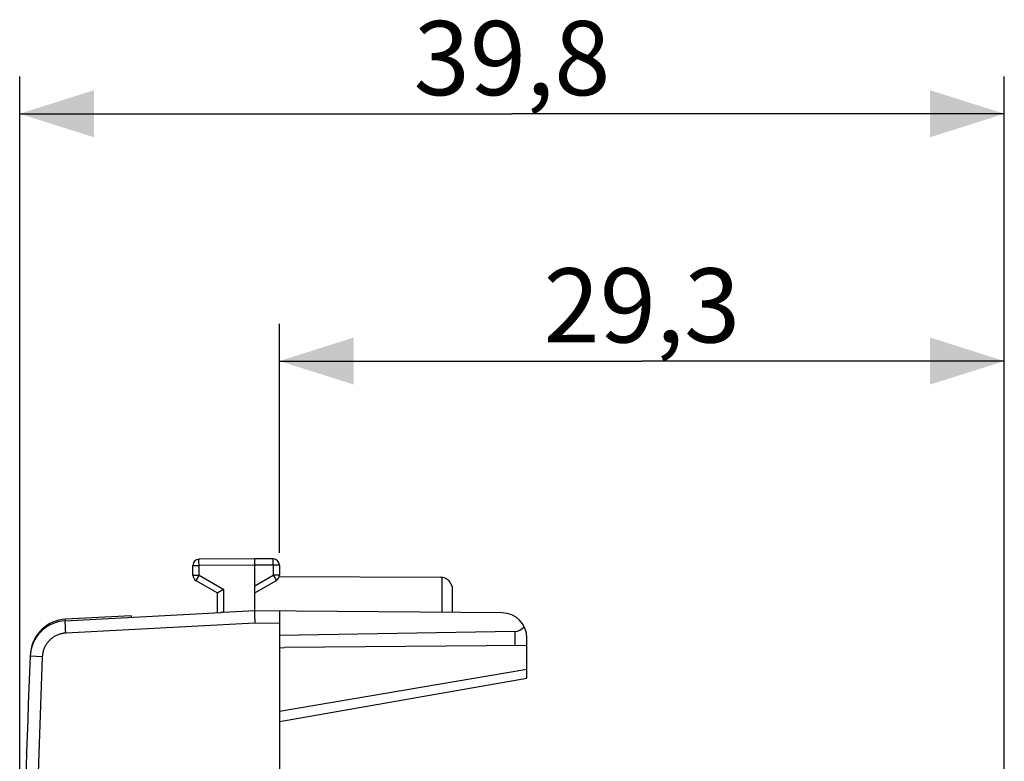
# Model space of a CAD drawing. Units: millimetres. Extents: x -72.6 to 20.9, y -24.7 to 46.1.
# Drawn here: x -72.6 to -32.8, y 16.2 to 46.1 of the extents above; entities that cross this region are included whole.
import ezdxf

# ---------------------------------------------------------------- set-up
doc = ezdxf.new("R2010")
doc.units = ezdxf.units.MM
doc.header["$LTSCALE"] = 16.335
doc.layers.get('0').update_dxf_attribs({"linetype": 'CONTINUOUS'})
for name, color, linetype in [('ASSI', 7, 'CONTINUOUS'), ('DRAFT', 7, 'CONTINUOUS'), ('RACCORDO', 7, 'CONTINUOUS')]:
    doc.layers.add(name, color=color, linetype=linetype)
doc.styles.get("Standard").update_dxf_attribs({"font": 'txt', "width": 0.8})
doc.dimstyles.new('DIMSTYLE_1', dxfattribs={"dimtxt": 3, "dimasz": 3, "dimexe": 1.5, "dimexo": 0.5, "dimgap": 0.75, "dimtad": 1, "dimtxsty": 'STANDARD', "dimblk": '_FILLED', "dimblk1": '_FILLED', "dimblk2": '_FILLED', "dimcen": 0.09, "dimadec": 0, "dimazin": 0, "dimtfac": 1, "dimtofl": 0, "dimtmove": 0, "dimatfit": 3, "dimldrblk": '_FILLED', "dimfxl": 1, "dimtolj": 1, "dimarcsym": 0})

# ---------------------------------------------------------------- blocks, each defined once
blk = doc.blocks.new('_FILLED')
at = {"color": 0, "linetype": 'BYBLOCK'}
blk.add_solid([(0, 0), (-1, 0.317), (-1, -0.317)], dxfattribs=at)
blk = doc.blocks.new('*D2')
at = {"color": 7, "linetype": 'CONTINUOUS'}
for p, q in [((-62.11, 24.592), (-62.11, 33.846)), ((-32.81, 0.801), (-32.81, 33.846)), ((-62.11, 32.346), (-47.46, 32.346)), ((-32.81, 32.346), (-47.46, 32.346))]:
    blk.add_line(p, q, dxfattribs=at)
at = {"color": 7, "linetype": 'CONTINUOUS', "xscale": 3, "yscale": 3, "zscale": 3, "rotation": 180}
blk.add_blockref('_FILLED', (-62.11, 32.346), dxfattribs=at)
at = {"color": 7, "linetype": 'CONTINUOUS', "xscale": 3, "yscale": 3, "zscale": 3}
blk.add_blockref('_FILLED', (-32.81, 32.346), dxfattribs=at)
at = {"color": 7, "linetype": 'CONTINUOUS', "insert": (-47.46, 36.096), "char_height": 3, "width": 8.57143, "attachment_point": 2, "line_spacing_factor": 0.9}
blk.add_mtext('29,3', dxfattribs=at)
blk = doc.blocks.new('*D3')
at = {"color": 7, "linetype": 'CONTINUOUS'}
for p, q in [((-72.61, 0.346), (-72.61, 43.846)), ((-32.81, 0.801), (-32.81, 43.846)), ((-72.61, 42.346), (-52.71, 42.346)), ((-32.81, 42.346), (-52.71, 42.346))]:
    blk.add_line(p, q, dxfattribs=at)
at = {"color": 7, "linetype": 'CONTINUOUS', "xscale": 3, "yscale": 3, "zscale": 3, "rotation": 180}
blk.add_blockref('_FILLED', (-72.61, 42.346), dxfattribs=at)
at = {"color": 7, "linetype": 'CONTINUOUS', "xscale": 3, "yscale": 3, "zscale": 3}
blk.add_blockref('_FILLED', (-32.81, 42.346), dxfattribs=at)
at = {"color": 7, "linetype": 'CONTINUOUS', "insert": (-52.71, 46.096), "char_height": 3, "width": 8.57143, "attachment_point": 2, "line_spacing_factor": 0.9}
blk.add_mtext('39,8', dxfattribs=at)

msp = doc.modelspace()

# ---------------------------------------------------------------- linework, layer by layer
at = {"color": 253, "linetype": 'CONTINUOUS'}
msp.add_line((-52.11, 19.874), (-62.11, 18.169), dxfattribs=at)
at = {"layer": 'ASSI', "color": 253, "linetype": 'CONTINUOUS'}
for p, q in [((-65.362, 24.293), (-65.362, 24.311)), ((-65.362, 24.24), (-65.362, 24.293)), ((-62.358, 24.325), (-62.358, 24.333)), ((-62.358, 24.308), (-62.358, 24.325)), ((-62.358, 24.259), (-62.358, 24.308)), ((-65.61, 24.083), (-65.361, 24.083)), ((-65.361, 24.083), (-65.362, 24.24)), ((-63.11, 24.096), (-65.361, 24.083)), ((-65.361, 23.69), (-65.361, 24.083)), ((-62.358, 24.092), (-63.11, 24.096)), ((-62.358, 24.118), (-62.358, 24.259)), ((-62.358, 24.092), (-62.358, 24.118)), ((-62.358, 24.092), (-62.358, 23.69)), ((-62.11, 24.092), (-62.358, 24.092)), ((-65.61, 23.69), (-65.361, 23.69)), ((-65.479, 23.485), (-65.482, 23.479)), ((-65.472, 23.498), (-65.479, 23.485)), ((-65.449, 23.538), (-65.472, 23.498)), ((-65.387, 23.645), (-65.449, 23.538)), ((-65.361, 23.69), (-65.387, 23.645)), ((-65.361, 23.69), (-64.361, 23.113)), ((-63.11, 23.257), (-62.358, 23.69)), ((-62.358, 23.69), (-62.275, 23.546)), ((-62.11, 23.69), (-62.358, 23.69)), ((-62.275, 23.546), (-62.251, 23.503)), ((-62.251, 23.503), (-62.242, 23.488)), ((-55.535, 22.18), (-55.535, 23.597)), ((-64.361, 22.18), (-64.361, 23.113)), ((-70.767, 21.752), (-70.767, 21.778)), ((-70.766, 21.723), (-70.767, 21.752)), ((-70.764, 21.672), (-70.766, 21.723)), ((-70.761, 21.595), (-70.764, 21.672)), ((-70.756, 21.486), (-70.761, 21.595)), ((-63.107, 21.746), (-70.749, 21.345)), ((-62.11, 21.737), (-63.107, 21.746)), ((-70.749, 21.345), (-70.756, 21.486)), ((-52.601, 21.412), (-52.601, 20.838)), ((-71.696, 20.388), (-72.182, 20.408)), ((-52.11, 19.874), (-62.11, 18.169))]:
    msp.add_line(p, q, dxfattribs=at)
at = {"layer": 'ASSI', "color": 7, "linetype": 'CONTINUOUS'}
for p, q in [((-63.11, 24.346), (-65.361, 24.333)), ((-63.11, 22.246), (-63.11, 24.346)), ((-62.358, 24.342), (-63.11, 24.346)), ((-65.61, 23.69), (-65.61, 24.083)), ((-62.11, 24.092), (-62.11, 23.69)), ((-62.115, 23.64), (-55.607, 23.602)), ((-65.485, 23.474), (-64.61, 22.969)), ((-64.372, 23.107), (-64.594, 22.978)), ((-64.361, 23.113), (-64.372, 23.107)), ((-63.11, 22.969), (-62.235, 23.474)), ((-55.11, 22.176), (-55.11, 23.102)), ((-64.61, 22.167), (-64.61, 22.969)), ((-64.594, 22.978), (-64.604, 22.972)), ((-70.766, 21.845), (-64.485, 22.174)), ((-64.456, 22.175), (-64.485, 22.174)), ((-64.404, 22.177), (-64.456, 22.175)), ((-64.383, 22.178), (-64.404, 22.177)), ((-63.11, 22.246), (-64.383, 22.178)), ((-63.112, 22.182), (-63.113, 22.16)), ((-63.113, 22.16), (-63.113, 22.12)), ((-63.113, 22.12), (-63.112, 22.057)), ((-63.112, 22.057), (-63.112, 21.986)), ((-63.112, 21.986), (-63.11, 21.869)), ((-53.101, 22.159), (-63.11, 22.246)), ((-62.11, 22.237), (-62.11, -22.545)), ((-63.11, 21.869), (-63.107, 21.746)), ((-52.601, 21.412), (-62.11, 21.246)), ((-52.11, 19.527), (-52.11, 21.159)), ((-62.11, 20.746), (-61.91, 20.757)), ((-52.11, 20.842), (-61.91, 20.757)), ((-62.11, 17.764), (-52.11, 19.527)), ((-72.333, 16.475), (-72.332, 16.505))]:
    msp.add_line(p, q, dxfattribs=at)
at = {"layer": 'ASSI', "color": 253, "linetype": 'CONTINUOUS'}
for points in [[(-65.362, 24.311), (-65.361, 24.321), (-65.361, 24.324), (-65.361, 24.328), (-65.361, 24.33), (-65.361, 24.332), (-65.361, 24.333), (-65.361, 24.333)], [(-62.358, 24.333), (-62.358, 24.336), (-62.358, 24.339), (-62.358, 24.34), (-62.358, 24.341), (-62.358, 24.342)], [(-62.242, 23.488), (-62.239, 23.481), (-62.237, 23.479), (-62.236, 23.477), (-62.235, 23.475), (-62.235, 23.474), (-62.235, 23.474)], [(-65.482, 23.479), (-65.483, 23.477), (-65.484, 23.475), (-65.485, 23.474), (-65.485, 23.474)], [(-70.767, 21.778), (-70.768, 21.8), (-70.768, 21.809), (-70.768, 21.817), (-70.768, 21.824), (-70.768, 21.831), (-70.768, 21.836), (-70.767, 21.84), (-70.767, 21.843), (-70.767, 21.844), (-70.766, 21.845)], [(-70.749, 21.345), (-70.784, 21.343), (-70.819, 21.339), (-70.854, 21.334), (-70.888, 21.328), (-70.923, 21.321), (-70.957, 21.312), (-70.991, 21.303), (-71.024, 21.292), (-71.057, 21.28), (-71.09, 21.266), (-71.122, 21.252), (-71.153, 21.236), (-71.184, 21.22), (-71.215, 21.202), (-71.245, 21.183), (-71.274, 21.164), (-71.302, 21.143), (-71.33, 21.121), (-71.357, 21.098), (-71.383, 21.075), (-71.408, 21.05), (-71.432, 21.025), (-71.455, 20.998), (-71.478, 20.971), (-71.499, 20.943), (-71.52, 20.915), (-71.539, 20.885), (-71.558, 20.855), (-71.575, 20.825), (-71.591, 20.794), (-71.606, 20.762), (-71.62, 20.73), (-71.633, 20.697), (-71.645, 20.664), (-71.656, 20.63), (-71.665, 20.596), (-71.673, 20.562), (-71.68, 20.528), (-71.686, 20.493), (-71.69, 20.458), (-71.694, 20.423), (-71.696, 20.388)], [(-72.182, 20.408), (-72.186, 20.409), (-72.187, 20.409)], [(-71.696, 20.388), (-71.772, 18.433), (-71.841, 16.477), (-71.903, 14.521), (-71.956, 12.565), (-72.002, 10.608), (-72.041, 8.652), (-72.071, 6.695), (-72.094, 4.738), (-72.11, 2.781), (-72.117, 0.825), (-72.117, -1.132), (-72.11, -3.089), (-72.094, -5.046), (-72.071, -7.003), (-72.041, -8.96), (-72.002, -10.916), (-71.956, -12.873), (-71.903, -14.829), (-71.841, -16.785), (-71.772, -18.74), (-71.696, -20.696)]]:
    msp.add_lwpolyline(points, dxfattribs=at)
at = {"layer": 'ASSI', "color": 7, "linetype": 'CONTINUOUS'}
for points in [[(-64.604, 22.972), (-64.607, 22.971), (-64.608, 22.97), (-64.609, 22.969), (-64.61, 22.969)], [(-63.11, 22.246), (-63.11, 22.245), (-63.111, 22.242), (-63.111, 22.239), (-63.111, 22.235), (-63.111, 22.23), (-63.112, 22.225), (-63.112, 22.218), (-63.112, 22.21), (-63.112, 22.202), (-63.112, 22.182)]]:
    msp.add_lwpolyline(points, dxfattribs=at)
for centre, radius, start, end in [((-65.36, 24.083), 0.25, 90.3333, 180), ((-62.36, 24.092), 0.25, 0, 89.6667), ((-65.36, 23.69), 0.25, 180, 240), ((-62.36, 23.69), 0.25, 300, 360), ((-55.61, 23.102), 0.5, 0, 89.6667), ((-53.11, 21.159), 1, 0, 89.5), ((-70.688, 20.347), 1.5, 93, 177.6431), ((427.39, -0.154), 500, 177.64305, 182.35695)]:
    msp.add_arc(centre, radius, start, end, dxfattribs=at)
msp.add_ellipse((-52.61, 21.912), major_axis=(0.5, 0), ratio=1, start_param=-1.553343, end_param=-0.660568, dxfattribs=at)
at = {"layer": 'DRAFT', "color": 7, "linetype": 'CONTINUOUS'}
msp.add_line((-62.11, 20.746), (-61.91, 20.757), dxfattribs=at)
at = {"layer": 'RACCORDO', "color": 253, "linetype": 'CONTINUOUS'}
for p, q in [((-65.362, 24.293), (-65.362, 24.311)), ((-65.362, 24.24), (-65.362, 24.293)), ((-62.358, 24.325), (-62.358, 24.333)), ((-62.358, 24.308), (-62.358, 24.325)), ((-62.358, 24.259), (-62.358, 24.308)), ((-65.61, 24.083), (-65.361, 24.083)), ((-65.361, 24.083), (-65.362, 24.24)), ((-63.11, 24.096), (-65.361, 24.083)), ((-65.361, 23.69), (-65.361, 24.083)), ((-62.358, 24.092), (-63.11, 24.096)), ((-62.358, 24.118), (-62.358, 24.259)), ((-62.358, 24.092), (-62.358, 24.118)), ((-62.358, 24.092), (-62.358, 23.69)), ((-62.11, 24.092), (-62.358, 24.092)), ((-65.61, 23.69), (-65.361, 23.69)), ((-65.479, 23.485), (-65.482, 23.479)), ((-65.472, 23.498), (-65.479, 23.485)), ((-65.449, 23.538), (-65.472, 23.498)), ((-65.387, 23.645), (-65.449, 23.538)), ((-65.361, 23.69), (-65.387, 23.645)), ((-65.361, 23.69), (-64.361, 23.113)), ((-63.11, 23.257), (-62.358, 23.69)), ((-62.358, 23.69), (-62.275, 23.546)), ((-62.11, 23.69), (-62.358, 23.69)), ((-62.275, 23.546), (-62.251, 23.503)), ((-62.251, 23.503), (-62.242, 23.488)), ((-64.361, 22.18), (-64.361, 23.113)), ((-70.755, 21.845), (-70.758, 21.907)), ((-70.767, 21.752), (-70.767, 21.778)), ((-70.766, 21.723), (-70.767, 21.752)), ((-70.764, 21.672), (-70.766, 21.723)), ((-70.761, 21.595), (-70.764, 21.672)), ((-70.756, 21.486), (-70.761, 21.595)), ((-63.107, 21.746), (-70.749, 21.345)), ((-62.11, 21.737), (-63.107, 21.746)), ((-70.749, 21.345), (-70.756, 21.486)), ((-52.601, 21.412), (-52.601, 20.838)), ((-71.696, 20.388), (-72.182, 20.408))]:
    msp.add_line(p, q, dxfattribs=at)
at = {"layer": 'RACCORDO', "color": 7, "linetype": 'CONTINUOUS'}
for p, q in [((-63.11, 24.346), (-65.361, 24.333)), ((-63.11, 22.246), (-63.11, 24.346)), ((-62.358, 24.342), (-63.11, 24.346)), ((-65.61, 23.69), (-65.61, 24.083)), ((-62.11, 24.092), (-62.11, 23.69)), ((-65.485, 23.474), (-64.61, 22.969)), ((-64.372, 23.107), (-64.594, 22.978)), ((-64.361, 23.113), (-64.372, 23.107)), ((-63.11, 22.969), (-62.235, 23.474)), ((-55.11, 22.176), (-55.11, 23.102)), ((-64.61, 22.167), (-64.61, 22.969)), ((-64.594, 22.978), (-64.604, 22.972)), ((-70.766, 21.845), (-64.485, 22.174)), ((-68.11, 22.046), (-70.758, 21.907)), ((-68.11, 22.046), (-68.11, 21.984)), ((-64.456, 22.175), (-64.485, 22.174)), ((-64.404, 22.177), (-64.456, 22.175)), ((-64.383, 22.178), (-64.404, 22.177)), ((-63.11, 22.246), (-64.383, 22.178)), ((-63.112, 22.182), (-63.113, 22.16)), ((-63.113, 22.16), (-63.113, 22.12)), ((-63.113, 22.12), (-63.112, 22.057)), ((-63.112, 22.057), (-63.112, 21.986)), ((-63.112, 21.986), (-63.11, 21.869)), ((-53.101, 22.159), (-63.11, 22.246)), ((-62.11, 22.237), (-62.11, -22.545)), ((-63.11, 21.869), (-63.107, 21.746)), ((-52.601, 21.412), (-62.11, 21.246)), ((-52.11, 19.527), (-52.11, 21.159)), ((-52.11, 20.842), (-61.91, 20.757)), ((-62.11, 17.764), (-52.11, 19.527))]:
    msp.add_line(p, q, dxfattribs=at)
at = {"layer": 'RACCORDO', "color": 253, "linetype": 'CONTINUOUS'}
for points in [[(-65.362, 24.311), (-65.361, 24.321), (-65.361, 24.324), (-65.361, 24.328), (-65.361, 24.33), (-65.361, 24.332), (-65.361, 24.333), (-65.361, 24.333)], [(-62.358, 24.333), (-62.358, 24.336), (-62.358, 24.339), (-62.358, 24.34), (-62.358, 24.341), (-62.358, 24.342)], [(-62.242, 23.488), (-62.239, 23.481), (-62.237, 23.479), (-62.236, 23.477), (-62.235, 23.475), (-62.235, 23.474), (-62.235, 23.474)], [(-65.482, 23.479), (-65.483, 23.477), (-65.484, 23.475), (-65.485, 23.474), (-65.485, 23.474)], [(-70.767, 21.778), (-70.768, 21.8), (-70.768, 21.809), (-70.768, 21.817), (-70.768, 21.824), (-70.768, 21.831), (-70.768, 21.836), (-70.767, 21.84), (-70.767, 21.843), (-70.767, 21.844), (-70.766, 21.845)], [(-70.749, 21.345), (-70.784, 21.343), (-70.819, 21.339), (-70.854, 21.334), (-70.888, 21.328), (-70.923, 21.321), (-70.957, 21.312), (-70.991, 21.303), (-71.024, 21.292), (-71.057, 21.28), (-71.09, 21.266), (-71.122, 21.252), (-71.153, 21.236), (-71.184, 21.22), (-71.215, 21.202), (-71.245, 21.183), (-71.274, 21.164), (-71.302, 21.143), (-71.33, 21.121), (-71.357, 21.098), (-71.383, 21.075), (-71.408, 21.05), (-71.432, 21.025), (-71.455, 20.998), (-71.478, 20.971), (-71.499, 20.943), (-71.52, 20.915), (-71.539, 20.885), (-71.558, 20.855), (-71.575, 20.825), (-71.591, 20.794), (-71.606, 20.762), (-71.62, 20.73), (-71.633, 20.697), (-71.645, 20.664), (-71.656, 20.63), (-71.665, 20.596), (-71.673, 20.562), (-71.68, 20.528), (-71.686, 20.493), (-71.69, 20.458), (-71.694, 20.423), (-71.696, 20.388)], [(-72.182, 20.408), (-72.186, 20.409), (-72.187, 20.409)], [(-71.696, 20.388), (-71.772, 18.433), (-71.841, 16.477), (-71.903, 14.521), (-71.956, 12.565), (-72.002, 10.608), (-72.041, 8.652), (-72.071, 6.695), (-72.094, 4.738), (-72.11, 2.781), (-72.117, 0.825), (-72.117, -1.132), (-72.11, -3.089), (-72.094, -5.046), (-72.071, -7.003), (-72.041, -8.96), (-72.002, -10.916), (-71.956, -12.873), (-71.903, -14.829), (-71.841, -16.785), (-71.772, -18.74), (-71.696, -20.696)]]:
    msp.add_lwpolyline(points, dxfattribs=at)
at = {"layer": 'RACCORDO', "color": 7, "linetype": 'CONTINUOUS'}
for points in [[(-64.604, 22.972), (-64.607, 22.971), (-64.608, 22.97), (-64.609, 22.969), (-64.61, 22.969)], [(-63.11, 22.246), (-63.11, 22.245), (-63.111, 22.242), (-63.111, 22.239), (-63.111, 22.235), (-63.111, 22.23), (-63.112, 22.225), (-63.112, 22.218), (-63.112, 22.21), (-63.112, 22.202), (-63.112, 22.182)]]:
    msp.add_lwpolyline(points, dxfattribs=at)
for centre, radius, start, end in [((-65.36, 24.083), 0.25, 90.3333, 180), ((-62.36, 24.092), 0.25, 0, 89.6667), ((-65.36, 23.69), 0.25, 180, 240), ((-62.36, 23.69), 0.25, 300, 360), ((-70.68, 20.409), 1.5, 93, 173.5114), ((-53.11, 21.159), 1, 0, 89.5), ((-70.688, 20.347), 1.5, 93, 177.6431), ((427.39, -0.154), 500, 177.64305, 182.35695), ((427.4, -0.054), 500, 177.64737, 177.65454)]:
    msp.add_arc(centre, radius, start, end, dxfattribs=at)
msp.add_ellipse((-52.61, 21.912), major_axis=(0.5, 0), ratio=1, start_param=-1.553343, end_param=-0.660568, dxfattribs=at)

# ---------------------------------------------------------------- dimensions: what is measured, and where the dimension line sits
at = {"color": 7, "linetype": 'CONTINUOUS'}
for base, p2, picture, middle in [((-72.61, 42.346), (-72.61, -0.154), '*D3', (-52.71, 42.346)), ((-62.11, 32.346), (-62.11, 24.092), '*D2', (-47.46, 32.346))]:
    dim = msp.add_linear_dim(base=base, p1=(-32.81, 0.301), p2=p2, angle=180, dimstyle='DIMSTYLE_1', dxfattribs=at)
    dim.commit()
    dim.dimension.update_dxf_attribs({"geometry": picture, "text_midpoint": middle, "dimtype": 160})

doc.saveas('drawing.dxf')
